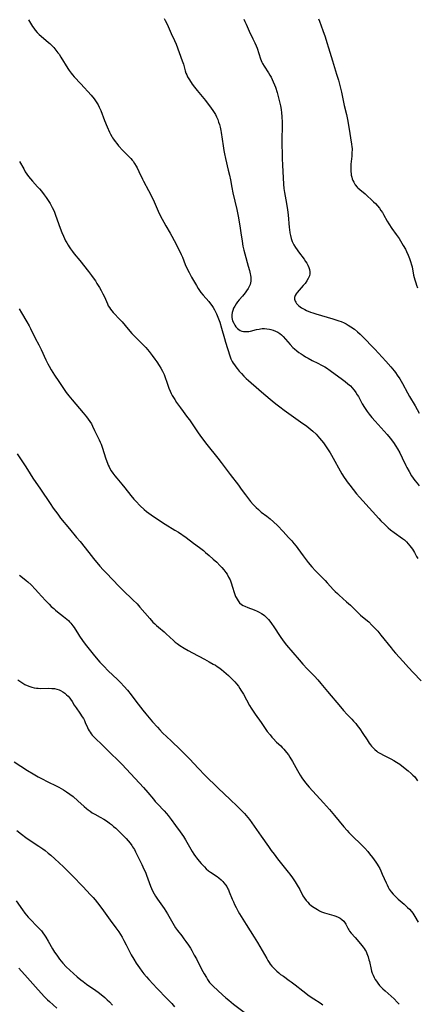
# Model space of a CAD drawing. Units: inches. Extents: x 2081580 to 2087077, y 201546 to 207062.
# Drawn here: x 2083528 to 2083641, y 202137 to 202416 of the extents above; entities that cross this region are included whole.
import ezdxf

# ---------------------------------------------------------------- set-up
doc = ezdxf.new("R2010")
doc.units = ezdxf.units.IN
doc.header["$MEASUREMENT"] = 0
doc.layers.add('c_03_T14S_R19E', color=191, linetype='Continuous')

msp = doc.modelspace()

# ---------------------------------------------------------------- linework, layer by layer
at = {"layer": 'c_03_T14S_R19E'}
for points in [[(2083530.69, 202415.56, 934), (2083531.89, 202413.65, 934), (2083532.26, 202413.11, 934), (2083532.65, 202412.58, 934), (2083533.22, 202411.93, 934), (2083533.8, 202411.34, 934), (2083534.28, 202410.91, 934), (2083536.43, 202409.12, 934), (2083536.75, 202408.83, 934), (2083537.33, 202408.26, 934), (2083537.9, 202407.65, 934), (2083538.51, 202406.93, 934), (2083539.09, 202406.18, 934), (2083539.38, 202405.76, 934), (2083539.9, 202404.96, 934), (2083541.9, 202401.73, 934), (2083542.28, 202401.16, 934), (2083542.85, 202400.38, 934), (2083543.22, 202399.93, 934), (2083543.68, 202399.39, 934), (2083545.59, 202397.34, 934), (2083548.47, 202394.12, 934), (2083549.33, 202393.12, 934), (2083549.73, 202392.6, 934), (2083550.14, 202392, 934), (2083550.5, 202391.38, 934), (2083550.8, 202390.8, 934), (2083551.22, 202389.82, 934), (2083552.27, 202387.02, 934), (2083553.02, 202385.19, 934), (2083553.71, 202383.64, 934), (2083553.99, 202383.08, 934), (2083554.35, 202382.42, 934), (2083554.53, 202382.12, 934), (2083554.81, 202381.68, 934), (2083555.27, 202381.06, 934), (2083555.75, 202380.45, 934), (2083556.28, 202379.83, 934), (2083557.49, 202378.5, 934), (2083559.14, 202376.8, 934), (2083559.72, 202376.2, 934), (2083560.1, 202375.75, 934), (2083560.35, 202375.44, 934), (2083560.81, 202374.77, 934), (2083561.24, 202374.07, 934), (2083561.54, 202373.55, 934), (2083562.02, 202372.58, 934), (2083563, 202370.39, 934), (2083563.28, 202369.82, 934), (2083564.77, 202367.11, 934), (2083565.75, 202365.19, 934), (2083566.33, 202363.96, 934), (2083567.5, 202361.27, 934), (2083568.17, 202359.89, 934), (2083569.05, 202358.21, 934), (2083569.63, 202357.15, 934), (2083570.86, 202355.09, 934), (2083571.36, 202354.21, 934), (2083572.01, 202352.97, 934), (2083573.42, 202350.23, 934), (2083573.98, 202349.05, 934), (2083574.33, 202348.27, 934), (2083575.16, 202346.21, 934), (2083575.64, 202345.1, 934), (2083576.24, 202343.89, 934), (2083576.94, 202342.63, 934), (2083578.34, 202340.21, 934), (2083578.84, 202339.4, 934), (2083579.21, 202338.83, 934), (2083579.59, 202338.28, 934), (2083580.2, 202337.5, 934), (2083581.81, 202335.67, 934), (2083582.3, 202335.06, 934), (2083582.68, 202334.54, 934), (2083583.04, 202334, 934), (2083583.46, 202333.31, 934), (2083583.75, 202332.77, 934), (2083584.02, 202332.23, 934), (2083584.43, 202331.28, 934), (2083584.93, 202329.87, 934), (2083585.47, 202328.11, 934), (2083586.23, 202325.21, 934), (2083586.52, 202324.17, 934), (2083587.76, 202320.25, 934), (2083588.08, 202319.44, 934), (2083588.47, 202318.67, 934), (2083588.77, 202318.18, 934), (2083589.09, 202317.7, 934), (2083589.47, 202317.18, 934), (2083589.87, 202316.67, 934), (2083590.45, 202315.98, 934), (2083591.1, 202315.26, 934), (2083591.78, 202314.56, 934), (2083592.42, 202313.91, 934), (2083593.09, 202313.28, 934), (2083593.83, 202312.61, 934), (2083597.38, 202309.53, 934), (2083599.77, 202307.54, 934), (2083600.79, 202306.73, 934), (2083601.98, 202305.81, 934), (2083603.17, 202304.93, 934), (2083607.84, 202301.61, 934), (2083609.6, 202300.32, 934), (2083610.72, 202299.42, 934), (2083611.28, 202298.94, 934), (2083612.21, 202298.06, 934), (2083612.72, 202297.53, 934), (2083613.22, 202296.98, 934), (2083613.77, 202296.33, 934), (2083614.31, 202295.65, 934), (2083614.73, 202295.08, 934), (2083615.51, 202293.93, 934), (2083616.18, 202292.85, 934), (2083616.6, 202292.14, 934), (2083619.52, 202286.9, 934), (2083620.17, 202285.84, 934), (2083620.64, 202285.14, 934), (2083621, 202284.62, 934), (2083621.76, 202283.62, 934), (2083623.69, 202281.23, 934), (2083624.5, 202280.25, 934), (2083625.44, 202279.18, 934), (2083629.99, 202274.2, 934), (2083630.58, 202273.57, 934), (2083631.67, 202272.46, 934), (2083632.17, 202271.99, 934), (2083632.68, 202271.54, 934), (2083633.3, 202271.02, 934), (2083634.39, 202270.2, 934), (2083636.72, 202268.54, 934), (2083637.27, 202268.11, 934), (2083637.86, 202267.58, 934), (2083638.37, 202267.03, 934), (2083638.8, 202266.5, 934), (2083639.21, 202265.94, 934), (2083639.52, 202265.48, 934), (2083640.09, 202264.55, 934), (2083640.69, 202263.46, 934), (2083641.02, 202262.82, 934)], [(2083569.14, 202415.93, 932), (2083569.46, 202415.35, 932), (2083569.98, 202414.32, 932), (2083571.19, 202411.68, 932), (2083572.14, 202409.7, 932), (2083572.61, 202408.59, 932), (2083574.3, 202403.94, 932), (2083574.63, 202402.91, 932), (2083575.1, 202401.09, 932), (2083575.35, 202400.37, 932), (2083575.56, 202399.9, 932), (2083575.82, 202399.37, 932), (2083576.17, 202398.78, 932), (2083576.84, 202397.72, 932), (2083577.15, 202397.26, 932), (2083577.76, 202396.43, 932), (2083578.51, 202395.49, 932), (2083580.91, 202392.61, 932), (2083581.38, 202392.03, 932), (2083582.06, 202391.13, 932), (2083582.53, 202390.47, 932), (2083582.98, 202389.8, 932), (2083583.35, 202389.22, 932), (2083583.68, 202388.64, 932), (2083583.99, 202388.04, 932), (2083584.34, 202387.27, 932), (2083584.6, 202386.54, 932), (2083584.83, 202385.81, 932), (2083585.01, 202385.11, 932), (2083585.21, 202384.17, 932), (2083585.3, 202383.61, 932), (2083585.86, 202379.81, 932), (2083586.07, 202378.53, 932), (2083586.27, 202377.51, 932), (2083586.55, 202376.22, 932), (2083587.34, 202372.95, 932), (2083587.69, 202371.45, 932), (2083587.96, 202370.15, 932), (2083588.36, 202368.04, 932), (2083588.67, 202366.53, 932), (2083589.76, 202361.75, 932), (2083590.16, 202359.84, 932), (2083590.46, 202358.24, 932), (2083590.75, 202356.46, 932), (2083590.94, 202355.13, 932), (2083591.26, 202352.79, 932), (2083591.5, 202351.35, 932), (2083591.75, 202350.23, 932), (2083592.01, 202349.18, 932), (2083593.02, 202345.73, 932), (2083593.35, 202344.48, 932), (2083593.56, 202343.53, 932), (2083593.61, 202343.2, 932), (2083593.69, 202342.54, 932), (2083593.72, 202341.98, 932), (2083593.71, 202341.43, 932), (2083593.64, 202340.98, 932), (2083593.53, 202340.54, 932), (2083593.38, 202340.13, 932), (2083593.18, 202339.74, 932), (2083592.94, 202339.34, 932), (2083592.55, 202338.76, 932), (2083592.11, 202338.18, 932), (2083591.33, 202337.2, 932), (2083590.46, 202336.18, 932), (2083589.99, 202335.6, 932), (2083589.54, 202334.99, 932), (2083589.17, 202334.4, 932), (2083588.86, 202333.78, 932), (2083588.63, 202333.19, 932), (2083588.45, 202332.54, 932), (2083588.36, 202331.88, 932), (2083588.37, 202331.12, 932), (2083588.57, 202330.24, 932), (2083588.88, 202329.51, 932), (2083589.17, 202329, 932), (2083589.51, 202328.53, 932), (2083589.94, 202328.07, 932), (2083590.33, 202327.76, 932), (2083590.75, 202327.51, 932), (2083591.21, 202327.33, 932), (2083591.69, 202327.22, 932), (2083592.13, 202327.18, 932), (2083592.63, 202327.17, 932), (2083593.13, 202327.22, 932), (2083593.66, 202327.32, 932), (2083595.33, 202327.74, 932), (2083596.07, 202327.9, 932), (2083596.45, 202327.96, 932), (2083596.95, 202328.01, 932), (2083597.63, 202328.02, 932), (2083598.31, 202327.98, 932), (2083598.98, 202327.89, 932), (2083599.41, 202327.79, 932), (2083600.03, 202327.61, 932), (2083600.71, 202327.33, 932), (2083601.36, 202326.99, 932), (2083601.93, 202326.61, 932), (2083602.44, 202326.21, 932), (2083602.92, 202325.76, 932), (2083603.57, 202325.06, 932), (2083604.88, 202323.51, 932), (2083605.68, 202322.65, 932), (2083606.11, 202322.24, 932), (2083606.73, 202321.72, 932), (2083607.38, 202321.23, 932), (2083607.96, 202320.83, 932), (2083608.56, 202320.44, 932), (2083609.24, 202320.05, 932), (2083609.94, 202319.65, 932), (2083611.15, 202319.01, 932), (2083612.73, 202318.23, 932), (2083613.77, 202317.69, 932), (2083614.71, 202317.14, 932), (2083615.18, 202316.85, 932), (2083616.22, 202316.13, 932), (2083619.74, 202313.58, 932), (2083620.51, 202312.99, 932), (2083621.25, 202312.39, 932), (2083621.96, 202311.75, 932), (2083622.47, 202311.24, 932), (2083622.94, 202310.7, 932), (2083623.32, 202310.21, 932), (2083623.52, 202309.92, 932), (2083623.91, 202309.29, 932), (2083624.22, 202308.76, 932), (2083625.33, 202306.74, 932), (2083625.96, 202305.67, 932), (2083626.69, 202304.55, 932), (2083627.29, 202303.74, 932), (2083628.07, 202302.79, 932), (2083628.93, 202301.81, 932), (2083631.52, 202298.99, 932), (2083632.39, 202298.02, 932), (2083633.26, 202296.95, 932), (2083634.14, 202295.75, 932), (2083634.86, 202294.66, 932), (2083635.27, 202293.98, 932), (2083635.94, 202292.78, 932), (2083636.65, 202291.37, 932), (2083637.66, 202289.24, 932), (2083637.96, 202288.65, 932), (2083638.56, 202287.55, 932), (2083639.29, 202286.33, 932), (2083639.75, 202285.64, 932), (2083640.25, 202284.96, 932), (2083640.84, 202284.19, 932), (2083641.45, 202283.44, 932)], [(2083591.73, 202415.66, 930), (2083592.05, 202415.04, 930), (2083592.41, 202414.25, 930), (2083593.27, 202412.32, 930), (2083594.35, 202410.15, 930), (2083594.9, 202408.99, 930), (2083595.24, 202408.17, 930), (2083595.5, 202407.45, 930), (2083596.51, 202404.44, 930), (2083596.9, 202403.5, 930), (2083597.08, 202403.14, 930), (2083597.52, 202402.37, 930), (2083598.72, 202400.51, 930), (2083599.11, 202399.85, 930), (2083599.46, 202399.22, 930), (2083599.78, 202398.57, 930), (2083600.08, 202397.91, 930), (2083600.42, 202397.08, 930), (2083600.68, 202396.39, 930), (2083601.17, 202394.88, 930), (2083601.38, 202394.18, 930), (2083601.8, 202392.61, 930), (2083601.97, 202391.9, 930), (2083602.14, 202391.1, 930), (2083602.29, 202390.14, 930), (2083602.4, 202389.17, 930), (2083602.49, 202388.16, 930), (2083602.6, 202386.45, 930), (2083602.64, 202385.59, 930), (2083602.64, 202384.73, 930), (2083602.56, 202382.29, 930), (2083602.55, 202381.49, 930), (2083602.6, 202376.21, 930), (2083602.68, 202374.37, 930), (2083603, 202368.99, 930), (2083603.12, 202367.67, 930), (2083603.27, 202366.56, 930), (2083603.84, 202363.47, 930), (2083604.13, 202361.67, 930), (2083604.29, 202360.25, 930), (2083604.58, 202356.64, 930), (2083604.65, 202356.09, 930), (2083604.78, 202355.2, 930), (2083604.96, 202354.37, 930), (2083605.19, 202353.55, 930), (2083605.48, 202352.74, 930), (2083605.75, 202352.13, 930), (2083605.95, 202351.75, 930), (2083606.36, 202351.04, 930), (2083606.82, 202350.36, 930), (2083607.24, 202349.77, 930), (2083608.83, 202347.68, 930), (2083609.25, 202347.07, 930), (2083609.59, 202346.52, 930), (2083609.89, 202345.96, 930), (2083610.14, 202345.37, 930), (2083610.33, 202344.74, 930), (2083610.43, 202344.11, 930), (2083610.43, 202343.5, 930), (2083610.33, 202343, 930), (2083610.02, 202342.19, 930), (2083609.62, 202341.51, 930), (2083609.13, 202340.84, 930), (2083608.58, 202340.19, 930), (2083606.88, 202338.28, 930), (2083606.57, 202337.9, 930), (2083606.27, 202337.4, 930), (2083606.07, 202336.84, 930), (2083606.08, 202336.39, 930), (2083606.26, 202335.82, 930), (2083606.46, 202335.46, 930), (2083606.72, 202335.1, 930), (2083607.02, 202334.78, 930), (2083607.35, 202334.47, 930), (2083607.69, 202334.2, 930), (2083608.06, 202333.94, 930), (2083608.52, 202333.67, 930), (2083609.02, 202333.4, 930), (2083609.55, 202333.15, 930), (2083610.65, 202332.71, 930), (2083611.3, 202332.47, 930), (2083612.2, 202332.18, 930), (2083616.95, 202330.79, 930), (2083618.63, 202330.25, 930), (2083619.31, 202330, 930), (2083620.21, 202329.61, 930), (2083620.79, 202329.32, 930), (2083621.36, 202329.01, 930), (2083622.12, 202328.53, 930), (2083623.09, 202327.83, 930), (2083624, 202327.07, 930), (2083624.68, 202326.46, 930), (2083625.3, 202325.87, 930), (2083626.49, 202324.68, 930), (2083627.69, 202323.46, 930), (2083628.92, 202322.18, 930), (2083632.03, 202318.78, 930), (2083633.42, 202317.19, 930), (2083634.33, 202316.07, 930), (2083634.74, 202315.53, 930), (2083635.25, 202314.81, 930), (2083635.94, 202313.74, 930), (2083636.7, 202312.45, 930), (2083638.1, 202309.8, 930), (2083638.67, 202308.77, 930), (2083640.27, 202306.13, 930), (2083641.44, 202304.09, 930)], [(2083612.9, 202415.77, 928), (2083613.15, 202415.12, 928), (2083614.11, 202412.53, 928), (2083614.76, 202410.69, 928), (2083615.29, 202409.13, 928), (2083615.78, 202407.55, 928), (2083616.84, 202403.92, 928), (2083618.06, 202400.12, 928), (2083618.57, 202398.37, 928), (2083619.05, 202396.57, 928), (2083619.43, 202395.03, 928), (2083619.74, 202393.57, 928), (2083620.2, 202391.22, 928), (2083620.81, 202388.64, 928), (2083621.1, 202387.31, 928), (2083621.49, 202385.14, 928), (2083622.29, 202380.27, 928), (2083622.38, 202379.54, 928), (2083622.41, 202379.07, 928), (2083622.42, 202378.74, 928), (2083622.4, 202377.81, 928), (2083622.33, 202376.88, 928), (2083622.09, 202374.58, 928), (2083622.05, 202373.87, 928), (2083622.04, 202373.16, 928), (2083622.07, 202372.52, 928), (2083622.13, 202371.89, 928), (2083622.2, 202371.48, 928), (2083622.32, 202370.94, 928), (2083622.49, 202370.41, 928), (2083622.68, 202369.95, 928), (2083622.91, 202369.5, 928), (2083623.35, 202368.79, 928), (2083623.88, 202368.13, 928), (2083624.08, 202367.92, 928), (2083624.6, 202367.43, 928), (2083626.11, 202366.19, 928), (2083626.72, 202365.65, 928), (2083627.94, 202364.54, 928), (2083628.54, 202363.97, 928), (2083629.07, 202363.42, 928), (2083629.64, 202362.77, 928), (2083630.17, 202362.1, 928), (2083630.62, 202361.5, 928), (2083631.03, 202360.88, 928), (2083631.36, 202360.31, 928), (2083632.35, 202358.42, 928), (2083632.81, 202357.66, 928), (2083633.71, 202356.35, 928), (2083634.93, 202354.66, 928), (2083635.74, 202353.51, 928), (2083636.13, 202352.92, 928), (2083636.95, 202351.59, 928), (2083637.57, 202350.48, 928), (2083637.88, 202349.89, 928), (2083638.37, 202348.81, 928), (2083638.72, 202347.92, 928), (2083639.03, 202347.01, 928), (2083639.28, 202346.09, 928), (2083639.42, 202345.49, 928), (2083639.87, 202343.2, 928), (2083640.04, 202342.49, 928), (2083640.22, 202341.79, 928), (2083640.47, 202340.95, 928), (2083640.7, 202340.28, 928), (2083640.99, 202339.56, 928)], [(2083528.21, 202375.4, 936), (2083529.37, 202373.28, 936), (2083529.83, 202372.47, 936), (2083530.28, 202371.77, 936), (2083530.76, 202371.09, 936), (2083531.26, 202370.46, 936), (2083531.83, 202369.79, 936), (2083533.31, 202368.21, 936), (2083533.85, 202367.6, 936), (2083534.37, 202366.99, 936), (2083535.19, 202365.94, 936), (2083535.73, 202365.19, 936), (2083536.49, 202364.05, 936), (2083536.87, 202363.43, 936), (2083537.46, 202362.34, 936), (2083537.78, 202361.69, 936), (2083538.07, 202361.03, 936), (2083538.4, 202360.17, 936), (2083539.7, 202356.52, 936), (2083540.2, 202355.21, 936), (2083540.63, 202354.18, 936), (2083540.92, 202353.55, 936), (2083541.23, 202352.93, 936), (2083541.56, 202352.32, 936), (2083541.96, 202351.64, 936), (2083542.28, 202351.14, 936), (2083542.62, 202350.64, 936), (2083543.17, 202349.89, 936), (2083543.71, 202349.22, 936), (2083545.3, 202347.3, 936), (2083547.76, 202344.17, 936), (2083548.6, 202343.07, 936), (2083549.08, 202342.4, 936), (2083549.68, 202341.51, 936), (2083550.11, 202340.83, 936), (2083550.83, 202339.64, 936), (2083551.3, 202338.81, 936), (2083551.82, 202337.85, 936), (2083552.23, 202337.01, 936), (2083553.08, 202335.02, 936), (2083553.34, 202334.51, 936), (2083553.65, 202333.99, 936), (2083553.99, 202333.5, 936), (2083554.35, 202333.04, 936), (2083554.73, 202332.59, 936), (2083556.74, 202330.47, 936), (2083557.23, 202329.93, 936), (2083558.11, 202328.92, 936), (2083559.48, 202327.26, 936), (2083560.06, 202326.58, 936), (2083560.85, 202325.73, 936), (2083563.12, 202323.55, 936), (2083563.55, 202323.1, 936), (2083563.97, 202322.62, 936), (2083564.89, 202321.51, 936), (2083565.81, 202320.35, 936), (2083566.56, 202319.36, 936), (2083567.11, 202318.59, 936), (2083567.76, 202317.6, 936), (2083568.24, 202316.84, 936), (2083568.72, 202315.95, 936), (2083569.13, 202315.02, 936), (2083570.17, 202312.03, 936), (2083570.52, 202311.14, 936), (2083570.9, 202310.25, 936), (2083571.18, 202309.66, 936), (2083571.47, 202309.08, 936), (2083571.81, 202308.47, 936), (2083572.16, 202307.88, 936), (2083572.68, 202307.07, 936), (2083573.22, 202306.29, 936), (2083573.77, 202305.52, 936), (2083575.81, 202302.84, 936), (2083576.32, 202302.15, 936), (2083577.08, 202301.05, 936), (2083578.61, 202298.72, 936), (2083579.45, 202297.54, 936), (2083581.24, 202295.21, 936), (2083584.36, 202291.33, 936), (2083585.32, 202290.1, 936), (2083587.91, 202286.64, 936), (2083590.21, 202283.69, 936), (2083591.04, 202282.54, 936), (2083592.19, 202280.9, 936), (2083593.05, 202279.75, 936), (2083593.62, 202279.06, 936), (2083594.42, 202278.18, 936), (2083595.26, 202277.31, 936), (2083595.88, 202276.72, 936), (2083596.68, 202276.02, 936), (2083598.25, 202274.84, 936), (2083599.19, 202274.1, 936), (2083600.16, 202273.26, 936), (2083601.26, 202272.21, 936), (2083602.87, 202270.55, 936), (2083604.45, 202268.84, 936), (2083605.31, 202267.87, 936), (2083605.94, 202267.12, 936), (2083606.55, 202266.36, 936), (2083607.03, 202265.73, 936), (2083608.56, 202263.58, 936), (2083609.12, 202262.83, 936), (2083609.98, 202261.74, 936), (2083611, 202260.54, 936), (2083612.08, 202259.35, 936), (2083614.83, 202256.59, 936), (2083615.38, 202256.01, 936), (2083617.17, 202254.01, 936), (2083617.64, 202253.52, 936), (2083618.26, 202252.91, 936), (2083618.75, 202252.45, 936), (2083620.85, 202250.59, 936), (2083621.94, 202249.6, 936), (2083623.55, 202248.04, 936), (2083624.22, 202247.41, 936), (2083624.86, 202246.84, 936), (2083626.32, 202245.6, 936), (2083627.15, 202244.87, 936), (2083628.05, 202244, 936), (2083628.64, 202243.39, 936), (2083629.68, 202242.25, 936), (2083630.62, 202241.13, 936), (2083633.49, 202237.52, 936), (2083634.08, 202236.81, 936), (2083634.76, 202236.04, 936), (2083636.9, 202233.64, 936), (2083638.43, 202231.96, 936), (2083639.78, 202230.52, 936), (2083642.04, 202228.16, 936)], [(2083528.05, 202333.65, 938), (2083528.75, 202332.48, 938), (2083530.29, 202329.96, 938), (2083530.93, 202328.84, 938), (2083531.33, 202328.05, 938), (2083532.65, 202325.29, 938), (2083533.66, 202323.37, 938), (2083534.31, 202322.07, 938), (2083535.66, 202319.18, 938), (2083536.23, 202318, 938), (2083536.56, 202317.36, 938), (2083537.15, 202316.3, 938), (2083537.6, 202315.55, 938), (2083538.08, 202314.81, 938), (2083539.33, 202313, 938), (2083540.83, 202310.75, 938), (2083541.45, 202309.86, 938), (2083542.14, 202308.96, 938), (2083543.08, 202307.81, 938), (2083546.22, 202304.18, 938), (2083547.19, 202303, 938), (2083547.66, 202302.37, 938), (2083548.1, 202301.73, 938), (2083548.55, 202300.99, 938), (2083548.86, 202300.41, 938), (2083549.48, 202299.16, 938), (2083550.77, 202296.5, 938), (2083551.08, 202295.82, 938), (2083551.3, 202295.3, 938), (2083551.61, 202294.45, 938), (2083552.67, 202291.08, 938), (2083553.09, 202289.92, 938), (2083553.33, 202289.34, 938), (2083553.56, 202288.85, 938), (2083553.81, 202288.37, 938), (2083554.2, 202287.71, 938), (2083554.64, 202287.06, 938), (2083555.23, 202286.26, 938), (2083555.73, 202285.64, 938), (2083557.18, 202283.97, 938), (2083558.07, 202282.9, 938), (2083559.75, 202280.72, 938), (2083560.61, 202279.69, 938), (2083561.16, 202279.08, 938), (2083562.4, 202277.82, 938), (2083563.55, 202276.72, 938), (2083564.16, 202276.19, 938), (2083564.8, 202275.68, 938), (2083565.48, 202275.2, 938), (2083568.44, 202273.22, 938), (2083569.49, 202272.55, 938), (2083572.23, 202270.93, 938), (2083573.22, 202270.29, 938), (2083575.38, 202268.8, 938), (2083577.5, 202267.25, 938), (2083579.22, 202265.95, 938), (2083580.3, 202265.1, 938), (2083580.89, 202264.61, 938), (2083581.97, 202263.68, 938), (2083583.1, 202262.68, 938), (2083584.07, 202261.8, 938), (2083584.97, 202260.9, 938), (2083585.54, 202260.3, 938), (2083586.13, 202259.61, 938), (2083586.68, 202258.88, 938), (2083587, 202258.4, 938), (2083587.45, 202257.61, 938), (2083587.85, 202256.78, 938), (2083588.17, 202256, 938), (2083588.57, 202254.78, 938), (2083589.03, 202253.26, 938), (2083589.22, 202252.68, 938), (2083589.43, 202252.12, 938), (2083589.57, 202251.8, 938), (2083589.82, 202251.3, 938), (2083590.11, 202250.83, 938), (2083590.56, 202250.3, 938), (2083591.07, 202249.87, 938), (2083591.52, 202249.57, 938), (2083592.01, 202249.31, 938), (2083592.9, 202248.94, 938), (2083594.64, 202248.31, 938), (2083595.5, 202247.97, 938), (2083596.07, 202247.7, 938), (2083596.75, 202247.31, 938), (2083597.19, 202247.01, 938), (2083597.61, 202246.69, 938), (2083598.31, 202246.05, 938), (2083598.72, 202245.61, 938), (2083599.12, 202245.14, 938), (2083599.64, 202244.46, 938), (2083600.27, 202243.53, 938), (2083602.03, 202240.77, 938), (2083602.93, 202239.49, 938), (2083603.82, 202238.34, 938), (2083607.41, 202234.18, 938), (2083608.51, 202232.91, 938), (2083609.69, 202231.64, 938), (2083611.77, 202229.52, 938), (2083612.73, 202228.47, 938), (2083613.61, 202227.43, 938), (2083615.43, 202225.22, 938), (2083619.11, 202220.83, 938), (2083620.01, 202219.77, 938), (2083621.02, 202218.68, 938), (2083622.39, 202217.3, 938), (2083622.85, 202216.81, 938), (2083623.48, 202216.09, 938), (2083623.89, 202215.56, 938), (2083624.62, 202214.55, 938), (2083625.49, 202213.26, 938), (2083626.66, 202211.46, 938), (2083627.29, 202210.53, 938), (2083627.62, 202210.09, 938), (2083627.95, 202209.66, 938), (2083628.39, 202209.17, 938), (2083628.87, 202208.71, 938), (2083629.42, 202208.27, 938), (2083629.77, 202208.02, 938), (2083630.46, 202207.59, 938), (2083631.34, 202207.11, 938), (2083633.44, 202206.06, 938), (2083634.26, 202205.61, 938), (2083635.06, 202205.13, 938), (2083635.93, 202204.54, 938), (2083637.01, 202203.76, 938), (2083638.33, 202202.74, 938), (2083639.19, 202201.98, 938), (2083639.69, 202201.48, 938), (2083640.17, 202200.97, 938), (2083640.61, 202200.44, 938), (2083641.01, 202199.89, 938)], [(2083527.54, 202292.57, 940), (2083529.45, 202289.68, 940), (2083529.98, 202288.83, 940), (2083531.17, 202286.85, 940), (2083531.93, 202285.67, 940), (2083534.13, 202282.5, 940), (2083536.83, 202278.42, 940), (2083537.71, 202277.17, 940), (2083539, 202275.4, 940), (2083539.81, 202274.34, 940), (2083542.39, 202271.28, 940), (2083544.38, 202268.85, 940), (2083545.34, 202267.65, 940), (2083547.79, 202264.53, 940), (2083549.13, 202262.88, 940), (2083550.99, 202260.68, 940), (2083551.91, 202259.66, 940), (2083552.82, 202258.7, 940), (2083556.32, 202255.07, 940), (2083557.5, 202253.88, 940), (2083560.33, 202251.17, 940), (2083561.48, 202250, 940), (2083562.32, 202249.09, 940), (2083565.09, 202245.83, 940), (2083565.99, 202244.85, 940), (2083566.53, 202244.31, 940), (2083567.04, 202243.84, 940), (2083567.58, 202243.37, 940), (2083569.16, 202242.05, 940), (2083569.78, 202241.51, 940), (2083571.78, 202239.63, 940), (2083572.29, 202239.18, 940), (2083572.85, 202238.73, 940), (2083573.57, 202238.24, 940), (2083574.85, 202237.47, 940), (2083576.01, 202236.8, 940), (2083577.21, 202236.13, 940), (2083580.57, 202234.35, 940), (2083581.94, 202233.61, 940), (2083583.1, 202232.95, 940), (2083583.69, 202232.59, 940), (2083584.24, 202232.23, 940), (2083584.69, 202231.93, 940), (2083585.4, 202231.39, 940), (2083586.75, 202230.27, 940), (2083587.4, 202229.7, 940), (2083588.08, 202229.07, 940), (2083588.63, 202228.52, 940), (2083589.16, 202227.94, 940), (2083589.69, 202227.32, 940), (2083590.2, 202226.67, 940), (2083590.66, 202226.02, 940), (2083590.95, 202225.57, 940), (2083591.62, 202224.45, 940), (2083593.36, 202221.24, 940), (2083593.82, 202220.48, 940), (2083594.39, 202219.58, 940), (2083594.99, 202218.71, 940), (2083596.67, 202216.36, 940), (2083598.41, 202213.85, 940), (2083599.19, 202212.85, 940), (2083599.67, 202212.28, 940), (2083600.08, 202211.83, 940), (2083601.04, 202210.86, 940), (2083602.22, 202209.74, 940), (2083602.66, 202209.3, 940), (2083603.09, 202208.85, 940), (2083603.48, 202208.39, 940), (2083603.86, 202207.91, 940), (2083604.4, 202207.18, 940), (2083604.83, 202206.53, 940), (2083605.54, 202205.38, 940), (2083606.96, 202202.8, 940), (2083607.74, 202201.45, 940), (2083608.22, 202200.68, 940), (2083608.95, 202199.64, 940), (2083609.74, 202198.68, 940), (2083610.31, 202198.04, 940), (2083614.36, 202193.58, 940), (2083615.99, 202191.75, 940), (2083617.47, 202190.03, 940), (2083620.11, 202186.86, 940), (2083621.04, 202185.79, 940), (2083621.52, 202185.25, 940), (2083622.46, 202184.27, 940), (2083625.08, 202181.7, 940), (2083626.02, 202180.74, 940), (2083626.87, 202179.81, 940), (2083627.41, 202179.17, 940), (2083628.26, 202178.1, 940), (2083628.71, 202177.49, 940), (2083629.19, 202176.8, 940), (2083629.53, 202176.27, 940), (2083629.85, 202175.74, 940), (2083630.25, 202175.01, 940), (2083630.58, 202174.34, 940), (2083630.99, 202173.44, 940), (2083632.05, 202170.98, 940), (2083632.33, 202170.35, 940), (2083632.64, 202169.74, 940), (2083632.98, 202169.16, 940), (2083633.5, 202168.42, 940), (2083634.09, 202167.72, 940), (2083634.71, 202167.05, 940), (2083635.51, 202166.3, 940), (2083637.17, 202164.9, 940), (2083638.17, 202163.99, 940), (2083638.66, 202163.5, 940), (2083639.28, 202162.81, 940), (2083639.62, 202162.37, 940), (2083639.94, 202161.92, 940), (2083640.24, 202161.46, 940), (2083641.2, 202159.83, 940)], [(2083528.19, 202258.11, 942), (2083529.54, 202257.11, 942), (2083530.11, 202256.65, 942), (2083530.57, 202256.25, 942), (2083531.5, 202255.36, 942), (2083532.71, 202254.11, 942), (2083533.51, 202253.25, 942), (2083535.58, 202250.95, 942), (2083536.55, 202249.93, 942), (2083537.2, 202249.28, 942), (2083537.87, 202248.66, 942), (2083538.4, 202248.2, 942), (2083538.94, 202247.75, 942), (2083540.63, 202246.42, 942), (2083541.61, 202245.63, 942), (2083542.03, 202245.25, 942), (2083542.38, 202244.91, 942), (2083542.72, 202244.55, 942), (2083543.03, 202244.18, 942), (2083543.33, 202243.8, 942), (2083543.68, 202243.29, 942), (2083544.88, 202241.33, 942), (2083545.21, 202240.81, 942), (2083546.04, 202239.63, 942), (2083546.8, 202238.63, 942), (2083549.03, 202235.77, 942), (2083549.9, 202234.69, 942), (2083550.95, 202233.49, 942), (2083552.04, 202232.31, 942), (2083553.31, 202231.07, 942), (2083555.95, 202228.62, 942), (2083556.82, 202227.74, 942), (2083557.86, 202226.62, 942), (2083558.79, 202225.51, 942), (2083559.82, 202224.22, 942), (2083561.18, 202222.48, 942), (2083563.15, 202219.88, 942), (2083564, 202218.82, 942), (2083565.85, 202216.61, 942), (2083567.26, 202215.03, 942), (2083567.93, 202214.31, 942), (2083568.73, 202213.49, 942), (2083571.19, 202211.15, 942), (2083573.78, 202208.62, 942), (2083576.31, 202206.06, 942), (2083578.86, 202203.36, 942), (2083580.73, 202201.48, 942), (2083584.48, 202197.81, 942), (2083587.9, 202194.61, 942), (2083589.91, 202192.67, 942), (2083591.4, 202191.16, 942), (2083591.92, 202190.59, 942), (2083592.43, 202190, 942), (2083593.32, 202188.88, 942), (2083595.34, 202186.09, 942), (2083596.7, 202184.15, 942), (2083598.71, 202181.24, 942), (2083599.54, 202180.07, 942), (2083600.31, 202179.04, 942), (2083601.3, 202177.77, 942), (2083604.28, 202174.02, 942), (2083604.78, 202173.38, 942), (2083605.55, 202172.33, 942), (2083606.26, 202171.27, 942), (2083606.86, 202170.3, 942), (2083607.59, 202169.02, 942), (2083608.51, 202167.29, 942), (2083608.91, 202166.65, 942), (2083609.43, 202165.95, 942), (2083609.85, 202165.46, 942), (2083610.31, 202165, 942), (2083610.96, 202164.44, 942), (2083611.65, 202163.94, 942), (2083612.59, 202163.37, 942), (2083613.18, 202163.06, 942), (2083613.78, 202162.77, 942), (2083614.59, 202162.45, 942), (2083615.26, 202162.23, 942), (2083617.24, 202161.68, 942), (2083617.87, 202161.47, 942), (2083618.51, 202161.21, 942), (2083619.06, 202160.92, 942), (2083619.56, 202160.58, 942), (2083620.06, 202160.09, 942), (2083620.3, 202159.79, 942), (2083620.64, 202159.24, 942), (2083621.3, 202157.88, 942), (2083621.47, 202157.59, 942), (2083621.69, 202157.27, 942), (2083622.16, 202156.7, 942), (2083623.33, 202155.43, 942), (2083624.84, 202153.68, 942), (2083625.58, 202152.75, 942), (2083625.87, 202152.34, 942), (2083626.15, 202151.9, 942), (2083626.4, 202151.45, 942), (2083626.64, 202150.91, 942), (2083626.82, 202150.47, 942), (2083626.97, 202150.01, 942), (2083627.22, 202149.15, 942), (2083627.34, 202148.66, 942), (2083627.82, 202146.43, 942), (2083627.96, 202145.91, 942), (2083628.12, 202145.39, 942), (2083628.36, 202144.76, 942), (2083628.66, 202144.14, 942), (2083628.97, 202143.59, 942), (2083629.32, 202143.05, 942), (2083629.7, 202142.53, 942), (2083630.23, 202141.89, 942), (2083630.68, 202141.41, 942), (2083631.14, 202140.94, 942), (2083631.76, 202140.37, 942), (2083633.48, 202138.87, 942), (2083634.32, 202138.06, 942), (2083635.24, 202137.1, 942), (2083635.74, 202136.53, 942)], [(2083527.67, 202228.47, 944), (2083528.32, 202228.07, 944), (2083529.68, 202227.2, 944), (2083530.38, 202226.83, 944), (2083531.07, 202226.55, 944), (2083531.68, 202226.37, 944), (2083532.32, 202226.23, 944), (2083532.97, 202226.14, 944), (2083533.51, 202226.09, 944), (2083534.04, 202226.07, 944), (2083536.3, 202226.09, 944), (2083537.31, 202226.06, 944), (2083538.06, 202225.98, 944), (2083538.78, 202225.84, 944), (2083539.4, 202225.64, 944), (2083539.8, 202225.47, 944), (2083540.44, 202225.12, 944), (2083541.04, 202224.69, 944), (2083541.53, 202224.27, 944), (2083541.99, 202223.81, 944), (2083542.41, 202223.32, 944), (2083542.65, 202223, 944), (2083543.08, 202222.34, 944), (2083543.71, 202221.32, 944), (2083544.21, 202220.54, 944), (2083545.31, 202218.99, 944), (2083545.97, 202218.01, 944), (2083546.29, 202217.48, 944), (2083546.58, 202216.93, 944), (2083546.82, 202216.42, 944), (2083547.41, 202214.98, 944), (2083547.66, 202214.46, 944), (2083547.9, 202214.03, 944), (2083548.16, 202213.62, 944), (2083548.48, 202213.19, 944), (2083548.82, 202212.77, 944), (2083549.43, 202212.1, 944), (2083549.91, 202211.63, 944), (2083551.28, 202210.35, 944), (2083552.46, 202209.23, 944), (2083553.96, 202207.74, 944), (2083556.12, 202205.66, 944), (2083557.31, 202204.45, 944), (2083563.34, 202197.96, 944), (2083564.57, 202196.55, 944), (2083566.11, 202194.68, 944), (2083566.65, 202194.04, 944), (2083567.32, 202193.3, 944), (2083569.21, 202191.32, 944), (2083569.85, 202190.59, 944), (2083570.32, 202190.02, 944), (2083571.18, 202188.92, 944), (2083572.43, 202187.2, 944), (2083573.68, 202185.44, 944), (2083574.62, 202184.06, 944), (2083575.21, 202183.13, 944), (2083575.98, 202181.8, 944), (2083577.09, 202179.82, 944), (2083577.55, 202179.08, 944), (2083578.01, 202178.41, 944), (2083578.32, 202178, 944), (2083579.11, 202177.05, 944), (2083579.65, 202176.44, 944), (2083580.57, 202175.45, 944), (2083581.12, 202174.94, 944), (2083581.77, 202174.4, 944), (2083582.31, 202174.01, 944), (2083584.18, 202172.75, 944), (2083584.7, 202172.35, 944), (2083585.37, 202171.76, 944), (2083585.76, 202171.37, 944), (2083586.12, 202170.95, 944), (2083586.52, 202170.43, 944), (2083586.89, 202169.89, 944), (2083587.25, 202169.27, 944), (2083587.4, 202168.96, 944), (2083587.64, 202168.45, 944), (2083588.47, 202166.3, 944), (2083588.8, 202165.54, 944), (2083589.15, 202164.79, 944), (2083589.56, 202163.97, 944), (2083590.17, 202162.83, 944), (2083590.54, 202162.21, 944), (2083592.43, 202159.15, 944), (2083594.72, 202155.51, 944), (2083595.59, 202154.09, 944), (2083596.95, 202151.78, 944), (2083598.24, 202149.47, 944), (2083598.56, 202148.93, 944), (2083598.9, 202148.41, 944), (2083599.26, 202147.9, 944), (2083599.73, 202147.32, 944), (2083600.17, 202146.83, 944), (2083600.63, 202146.37, 944), (2083601.14, 202145.89, 944), (2083601.67, 202145.43, 944), (2083602.19, 202145.01, 944), (2083602.95, 202144.46, 944), (2083604.61, 202143.32, 944), (2083605.18, 202142.91, 944), (2083606.31, 202142.04, 944), (2083608.46, 202140.32, 944), (2083610.27, 202138.95, 944), (2083611.59, 202138.04, 944), (2083613.37, 202136.94, 944), (2083614.15, 202136.42, 944)], [(2083526.65, 202205.24, 946), (2083530.44, 202202.81, 946), (2083532.02, 202201.84, 946), (2083533.48, 202201.01, 946), (2083534.63, 202200.4, 946), (2083536.01, 202199.7, 946), (2083538.72, 202198.39, 946), (2083539.32, 202198.08, 946), (2083539.99, 202197.71, 946), (2083540.64, 202197.32, 946), (2083541.49, 202196.78, 946), (2083542.43, 202196.12, 946), (2083543.36, 202195.39, 946), (2083544.72, 202194.22, 946), (2083546.5, 202192.62, 946), (2083547.17, 202192.03, 946), (2083547.67, 202191.62, 946), (2083548.19, 202191.22, 946), (2083548.8, 202190.8, 946), (2083549.53, 202190.37, 946), (2083551.03, 202189.57, 946), (2083552.07, 202188.97, 946), (2083553.08, 202188.31, 946), (2083553.67, 202187.89, 946), (2083554.25, 202187.44, 946), (2083554.84, 202186.96, 946), (2083555.44, 202186.42, 946), (2083556.76, 202185.16, 946), (2083557.59, 202184.33, 946), (2083558.39, 202183.48, 946), (2083558.98, 202182.81, 946), (2083559.52, 202182.17, 946), (2083560.02, 202181.5, 946), (2083560.24, 202181.18, 946), (2083560.73, 202180.37, 946), (2083561.07, 202179.7, 946), (2083562.06, 202177.65, 946), (2083562.81, 202176.18, 946), (2083563.45, 202174.86, 946), (2083563.84, 202173.99, 946), (2083564.2, 202173.11, 946), (2083564.57, 202172.12, 946), (2083565.3, 202170.03, 946), (2083565.57, 202169.36, 946), (2083565.96, 202168.53, 946), (2083566.31, 202167.87, 946), (2083566.68, 202167.22, 946), (2083567.28, 202166.29, 946), (2083569.15, 202163.66, 946), (2083569.61, 202162.97, 946), (2083570.09, 202162.18, 946), (2083572.04, 202158.85, 946), (2083572.43, 202158.23, 946), (2083572.98, 202157.43, 946), (2083574.17, 202155.89, 946), (2083574.76, 202155.12, 946), (2083575.33, 202154.32, 946), (2083576.05, 202153.28, 946), (2083576.6, 202152.43, 946), (2083576.99, 202151.77, 946), (2083577.71, 202150.5, 946), (2083578.31, 202149.37, 946), (2083579.77, 202146.53, 946), (2083580.49, 202145.21, 946), (2083581.14, 202144.08, 946), (2083581.49, 202143.53, 946), (2083581.87, 202143, 946), (2083582.07, 202142.74, 946), (2083582.61, 202142.13, 946), (2083583.08, 202141.66, 946), (2083585.75, 202139.18, 946), (2083586.63, 202138.39, 946), (2083587.46, 202137.7, 946), (2083588.83, 202136.61, 946), (2083592.22, 202134, 946)], [(2083527.45, 202185.82, 948), (2083528.79, 202184.71, 948), (2083529.98, 202183.79, 948), (2083531.18, 202182.97, 948), (2083533.67, 202181.37, 948), (2083534.83, 202180.56, 948), (2083535.41, 202180.12, 948), (2083536.34, 202179.37, 948), (2083537.04, 202178.78, 948), (2083538.2, 202177.76, 948), (2083540.64, 202175.51, 948), (2083541.69, 202174.47, 948), (2083543.18, 202172.9, 948), (2083546.14, 202169.89, 948), (2083548.31, 202167.59, 948), (2083549.02, 202166.79, 948), (2083549.59, 202166.11, 948), (2083550.9, 202164.47, 948), (2083552.01, 202163.03, 948), (2083552.48, 202162.38, 948), (2083553.88, 202160.36, 948), (2083555.47, 202158.22, 948), (2083556.29, 202157.06, 948), (2083557.24, 202155.6, 948), (2083557.79, 202154.65, 948), (2083558.45, 202153.39, 948), (2083559.49, 202151.26, 948), (2083559.86, 202150.53, 948), (2083560.55, 202149.32, 948), (2083561.22, 202148.23, 948), (2083561.67, 202147.54, 948), (2083562.14, 202146.86, 948), (2083562.81, 202145.95, 948), (2083563.43, 202145.16, 948), (2083564.15, 202144.3, 948), (2083564.81, 202143.56, 948), (2083566.04, 202142.21, 948), (2083567.08, 202141.12, 948), (2083570.05, 202138.09, 948), (2083571.32, 202136.72, 948), (2083572.08, 202135.85, 948)], [(2083527.24, 202165.86, 950), (2083529.02, 202163.28, 950), (2083529.68, 202162.39, 950), (2083530.17, 202161.78, 950), (2083530.68, 202161.18, 950), (2083531.47, 202160.33, 950), (2083532.91, 202158.9, 950), (2083533.63, 202158.15, 950), (2083534.38, 202157.31, 950), (2083534.77, 202156.83, 950), (2083535.27, 202156.13, 950), (2083535.63, 202155.58, 950), (2083536.31, 202154.43, 950), (2083537.54, 202152.23, 950), (2083538.08, 202151.34, 950), (2083538.72, 202150.41, 950), (2083539.14, 202149.86, 950), (2083539.56, 202149.31, 950), (2083540.5, 202148.21, 950), (2083541.45, 202147.19, 950), (2083542.45, 202146.17, 950), (2083543.45, 202145.23, 950), (2083544.52, 202144.29, 950), (2083545.55, 202143.45, 950), (2083546.18, 202142.98, 950), (2083547.18, 202142.27, 950), (2083549.77, 202140.49, 950), (2083550.46, 202139.99, 950), (2083551.32, 202139.33, 950), (2083552.4, 202138.42, 950), (2083553.07, 202137.81, 950), (2083553.71, 202137.19, 950), (2083554.54, 202136.32, 950)], [(2083527.95, 202146.77, 952), (2083530.42, 202144, 952), (2083532.72, 202141.47, 952), (2083535.21, 202138.77, 952), (2083536.13, 202137.82, 952), (2083536.66, 202137.31, 952), (2083538.73, 202135.45, 952)]]:
    msp.add_polyline3d(points, dxfattribs=at)

doc.saveas('drawing.dxf')
